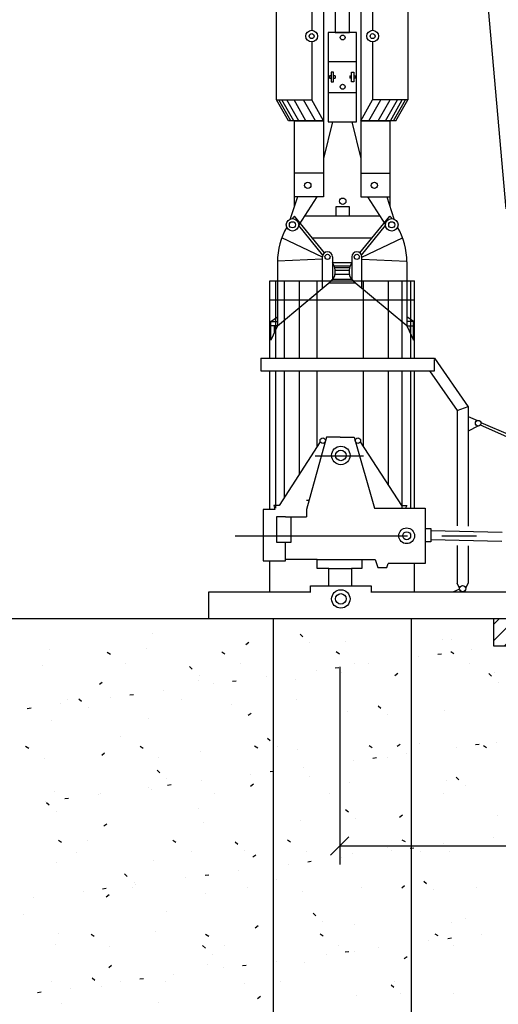
# Model space of a CAD drawing. Extents: x 0 to 2029, y -5 to 1096.
# Drawn here: x 763 to 815, y 439 to 546 of the extents above; entities that cross this region are included whole.
import ezdxf
from ezdxf.enums import TextEntityAlignment as Align

# ---------------------------------------------------------------- set-up
doc = ezdxf.new("R2010")
doc.units = 0
doc.header["$LTSCALE"] = 15
doc.header["$MEASUREMENT"] = 0
doc.linetypes.add('CENTER', pattern=[2, 1.25, -0.25, 0.25, -0.25])
doc.layers.get('0').update_dxf_attribs({"linetype": 'CONTINUOUS'})
doc.layers.get('DEFPOINTS').update_dxf_attribs({"linetype": 'CONTINUOUS'})
doc.styles.add('1', font='TVSIMPLE.SHX')
doc.styles.add('VN-ABC', font='vn-abc', dxfattribs={"width": 0.8})
doc.dimstyles.new('K1', dxfattribs={"dimtxt": 3, "dimasz": 0, "dimexe": 2, "dimexo": 0.0625, "dimgap": 0.09, "dimtad": 1, "dimdec": 0, "dimlfac": 100, "dimzin": 0, "dimtxsty": 'VN-ABC', "dimtsz": 1, "dimcen": 0.09, "dimclrd": 10, "dimclre": 10, "dimclrt": 7, "dimazin": 3, "dimtfac": 0.06, "dimtdec": 0, "dimtix": 1, "dimtofl": 0, "dimtmove": 0, "dimatfit": 3, "dimtolj": 1, "dimtzin": 0})

# ---------------------------------------------------------------- blocks, each defined once
blk = doc.blocks.new('BAUER80')
at = {"color": 5}
blk.add_line((10.65, 130.68), (18.24, 45.15), dxfattribs=at)
for p, q in [((-1.59, 85.19), (-1.59, 46.48)), ((2.45, 85.19), (2.45, 46.48)), ((-2.88, 75.33), (-2.88, 64.6)), ((3.75, 75.33), (3.75, 64.6)), ((-2.88, 63.32), (-2.88, 57.02)), ((3.75, 63.32), (3.75, 57.02)), ((-1.07, 61.21), (2, 61.21)), ((-0.95, 59.65), (-0.95, 59.38)), ((-0.34, 59.65), (-0.34, 59.38)), ((1.27, 59.65), (1.27, 59.38)), ((1.88, 59.65), (1.88, 59.38)), ((-6.7, 57.02), (-2.88, 57.02)), ((-5.4, 54.75), (-6.7, 57.02)), ((-1.59, 54.75), (-2.88, 57.02)), ((-1.07, 57.83), (2, 57.83)), ((2.45, 54.75), (3.75, 57.02)), ((7.57, 57.02), (3.75, 57.02)), ((6.27, 54.75), (7.57, 57.02)), ((-0.6, 54.62), (-1.59, 50.63)), ((1.47, 54.62), (2.45, 50.63)), ((-1.59, 49.04), (-4.76, 49.04)), ((2.45, 49.04), (5.62, 49.04)), ((-4.44, 46.48), (-5.21, 44.06)), ((-1.59, 46.48), (-4.76, 46.48)), ((-2.31, 46.48), (-4.28, 43.42)), ((2.45, 46.48), (5.62, 46.48)), ((3.18, 46.48), (5.15, 43.42)), ((5.31, 46.48), (6.07, 44.06)), ((-1.5, 40.36), (-4.76, 44.37)), ((2.37, 40.36), (5.62, 44.37)), ((-2.84, 42.01), (3.71, 42.01)), ((-1.7, 36.5), (-1.7, 39.93)), ((-0.62, 39.93), (-0.62, 37.46)), ((1.49, 39.93), (1.49, 37.46)), ((2.57, 36.5), (2.57, 39.93)), ((-6.61, 39.38), (-6.61, 32.41)), ((-0.62, 39.33), (1.49, 39.33)), ((7.47, 39.38), (7.47, 32.41)), ((-6.61, 32.41), (-0.86, 37.21)), ((-0.96, 37.12), (1.83, 37.12)), ((7.47, 32.41), (1.72, 37.21))]:
    blk.add_line(p, q)
at = {"color": 8}
for p, q in [((-5.16, 54.75), (-6.46, 57.02)), ((-4.82, 54.75), (-6.11, 57.02)), ((-4.28, 54.75), (-5.58, 57.02)), ((-3.5, 54.75), (-4.8, 57.02)), ((-2.47, 54.75), (-3.77, 57.02)), ((3.34, 54.75), (4.64, 57.02)), ((4.37, 54.75), (5.66, 57.02)), ((5.15, 54.75), (6.45, 57.02)), ((5.68, 54.75), (6.98, 57.02)), ((6.03, 54.75), (7.32, 57.02)), ((-0.44, 38.96), (1.31, 38.96)), ((-0.37, 38.77), (1.24, 38.77)), ((-0.57, 37.52), (1.44, 37.52)), ((-0.35, 38.05), (1.22, 38.05)), ((-0.32, 38.5), (1.19, 38.5))]:
    blk.add_line(p, q, dxfattribs=at)
at = {"color": 10}
for p, q in [((-4.91, 44.1), (-4.94, 44.14)), ((5.78, 44.1), (5.81, 44.14)), ((-1.67, 40.11), (-4.29, 43.33)), ((2.54, 40.11), (5.16, 43.33)), ((-1.7, 39.9), (-6.14, 42.02)), ((2.57, 39.9), (7.01, 42.02)), ((-1.7, 39.67), (-6.61, 39.48)), ((2.57, 39.67), (7.47, 39.48)), ((-7.31, 32.91), (-6.61, 32.91)), ((-6.61, 32.41), (-7.31, 32.41)), ((-6.96, 32.41), (-6.96, 31.65)), ((8.18, 32.91), (7.47, 32.91)), ((7.47, 32.41), (8.18, 32.41)), ((7.83, 32.41), (7.83, 31.65))]:
    blk.add_line(p, q, dxfattribs=at)
for points in [[(-6.7, 57.02), (-6.7, 77.13)], [(7.57, 77.13), (7.57, 57.02)], [(-0.77, 59.65), (-0.95, 59.65)], [(-0.95, 59.38), (-0.77, 59.38)], [(-0.34, 59.65), (-0.51, 59.65)], [(-0.51, 59.38), (-0.34, 59.38)], [(1.27, 59.65), (1.44, 59.65)], [(1.44, 59.38), (1.27, 59.38)], [(1.71, 59.65), (1.88, 59.65)], [(1.88, 59.38), (1.71, 59.38)], [(-1.59, 54.75), (-5.4, 54.75)], [(-4.76, 45.48), (-4.76, 54.75), (-1.59, 54.75)], [(2.45, 54.75), (5.62, 54.75), (5.62, 45.48)], [(6.27, 54.75), (2.45, 54.75)], [(4.54, 44.37), (-3.67, 44.37)]]:
    blk.add_lwpolyline(points)
for points in [[(-0.32, 67.2), (-0.32, 64.34), (1.25, 64.34), (1.25, 67.2)], [(-0.77, 60.05), (-0.77, 58.99), (-0.51, 58.99), (-0.51, 60.05)], [(1.71, 60.05), (1.71, 58.99), (1.44, 58.99), (1.44, 60.05)], [(-0.26, 45.37), (-0.26, 44.4), (1.25, 44.4), (1.25, 45.37)], [(-6.61, 33.4), (-6.61, 32.41), (-7.31, 30.88), (-7.31, 32.91)], [(7.47, 33.4), (7.47, 32.41), (8.18, 30.88), (8.18, 32.91)]]:
    blk.add_lwpolyline(points, close=True)
at = {"color": 5}
blk.add_lwpolyline([(-1.07, 64.34), (-1.07, 54.62), (2, 54.62), (2, 64.34)], close=True, dxfattribs=at)
for centre, radius in [((-2.88, 63.96), 0.637), ((3.75, 63.96), 0.637), ((-2.88, 63.96), 0.271), ((0.49, 63.81), 0.267), ((3.75, 63.96), 0.271), ((0.49, 58.45), 0.267), ((-3.3, 47.71), 0.344), ((3.94, 47.71), 0.344), ((0.5, 45.99), 0.344), ((-4.97, 43.42), 0.683), ((5.83, 43.42), 0.683), ((-4.97, 43.42), 0.335), ((5.83, 43.42), 0.335), ((-1.16, 39.93), 0.28), ((2.03, 39.93), 0.28)]:
    blk.add_circle(centre, radius)
for centre, radius, start, end in [((0.92, 39.43), 7.52, 138.9509, 141.5467), ((-0.05, 39.43), 7.52, 38.4533, 41.0491), ((0.92, 39.43), 7.52, 150.0846, 180.3666), ((-0.05, 39.43), 7.52, 359.6334, 29.9154), ((-1.16, 39.93), 0.543, 0, 180), ((2.03, 39.93), 0.543, 360, 180), ((-1.81, 38.36), 1.5, 309.731, 37.122), ((2.68, 38.36), 1.5, 142.878, 230.269)]:
    blk.add_arc(centre, radius, start, end)
blk = doc.blocks.new('*D3')
at = {"color": 10, "linetype": 'BYBLOCK'}
for p, q in [((1261.11, 419), (1261.11, 397.48)), ((1313.33, 407.1), (1313.33, 397.48)), ((1260.11, 398.48), (1262.11, 400.48)), ((1312.33, 398.48), (1314.33, 400.48)), ((1313.33, 399.48), (1261.11, 399.48))]:
    blk.add_line(p, q, dxfattribs=at)
at = {"layer": 'DEFPOINTS', "color": 0, "linetype": 'BYBLOCK'}
for p in [(1261.11, 419.06), (1313.33, 407.16), (1261.11, 399.48)]:
    blk.add_point(p, dxfattribs=at)
at = {"color": 7, "linetype": 'BYBLOCK', "style": '1'}
blk.add_text('5270', height=3, dxfattribs=at).set_placement((1287.22, 402.48), align=Align.CENTER)
blk = doc.blocks.new('*X12')
at = {"color": 0, "linetype": 'CONTINUOUS'}
for p, q in [((1679.49, 476.07), (1679.49, 476.07)), ((1695.5, 475.93), (1695.79, 475.66)), ((1689.61, 474.82), (1689.93, 475.06)), ((1696.53, 474.99), (1696.53, 474.99)), ((1700.4, 475.2), (1700.4, 475.2)), ((1710.95, 475.39), (1710.95, 475.39)), ((1712.03, 475.31), (1712.03, 475.31)), ((1668.26, 474.24), (1668.26, 474.24)), ((1674.53, 473.99), (1674.87, 473.78)), ((1678.81, 474.43), (1678.81, 474.43)), ((1686.99, 474.01), (1687.32, 473.8)), ((1699.44, 474.04), (1699.78, 473.82)), ((1710.48, 473.75), (1710.88, 473.8)), ((1711.9, 474.06), (1712.24, 473.84)), ((1714.13, 474.23), (1714.13, 474.23)), ((1676.55, 472.7), (1676.55, 472.7)), ((1689.01, 472.72), (1689.01, 472.72)), ((1701.47, 472.75), (1701.47, 472.75)), ((1702.97, 472.76), (1702.97, 472.76)), ((1708.4, 473.47), (1708.4, 473.47)), ((1713.92, 472.77), (1713.92, 472.77)), ((1667.47, 472.56), (1667.47, 472.56)), ((1683.47, 472.42), (1683.77, 472.15)), ((1697.24, 472), (1697.24, 472)), ((1699.32, 472.28), (1699.72, 472.33)), ((1700.01, 471.8), (1700.01, 471.8)), ((1705.81, 471.45), (1706.13, 471.69)), ((1716.02, 471.66), (1716.31, 471.39)), ((1716.6, 471.82), (1716.6, 471.82)), ((1673.67, 470.49), (1673.99, 470.73)), ((1684.46, 470.86), (1684.46, 470.86)), ((1684.51, 471.48), (1684.51, 471.48)), ((1688.16, 470.81), (1688.55, 470.86)), ((1691.81, 471.29), (1691.81, 471.29)), ((1695.01, 471.06), (1695.01, 471.06)), ((1717.05, 470.71), (1717.05, 470.71)), ((1680.64, 469.82), (1680.64, 469.82)), ((1686.08, 470.53), (1686.08, 470.53)), ((1670.17, 468.81), (1670.17, 468.81)), ((1671.45, 468.91), (1671.74, 468.64)), ((1674.91, 469.06), (1674.91, 469.06)), ((1676.99, 469.34), (1677.39, 469.39)), ((1682.63, 468.83), (1682.63, 468.83)), ((1695.08, 468.86), (1695.08, 468.86)), ((1707.54, 468.88), (1707.54, 468.88)), ((1665.83, 467.87), (1666.23, 467.92)), ((1669.48, 468.35), (1669.48, 468.35)), ((1672.48, 467.97), (1672.48, 467.97)), ((1687.99, 468.29), (1687.99, 468.29)), ((1689.87, 467.11), (1690.18, 467.36)), ((1700.65, 467.49), (1700.65, 467.49)), ((1703.99, 468.15), (1704.29, 467.88)), ((1711.2, 467.68), (1711.2, 467.68)), ((1668.51, 466.53), (1668.51, 466.53)), ((1679.06, 466.72), (1679.06, 466.72)), ((1705.02, 467.2), (1705.02, 467.2)), ((1675.96, 464.78), (1675.96, 464.78)), ((1691.97, 464.64), (1692.26, 464.37)), ((1716.85, 464.12), (1716.85, 464.12)), ((1665.64, 463.74), (1665.98, 463.52)), ((1678.1, 463.76), (1678.44, 463.55)), ((1684.71, 463.15), (1684.71, 463.15)), ((1690.55, 463.78), (1690.89, 463.57)), ((1693, 463.69), (1693, 463.69)), ((1695.26, 463.35), (1695.26, 463.35)), ((1703.01, 463.81), (1703.35, 463.59)), ((1706.06, 463.74), (1706.38, 463.98)), ((1708.5, 464.02), (1708.5, 464.02)), ((1712.49, 463.66), (1712.49, 463.66)), ((1714.57, 463.93), (1714.97, 463.98)), ((1715.47, 463.83), (1715.8, 463.61)), ((1667.67, 462.45), (1667.67, 462.45)), ((1673.92, 462.78), (1674.24, 463.02)), ((1680.12, 462.47), (1680.12, 462.47)), ((1692.58, 462.49), (1692.58, 462.49)), ((1701.32, 462.19), (1701.32, 462.19)), ((1703.41, 462.46), (1703.8, 462.51)), ((1705.04, 462.52), (1705.04, 462.52)), ((1707.05, 462.94), (1707.05, 462.94)), ((1679.94, 461.13), (1680.24, 460.86)), ((1692.24, 460.99), (1692.64, 461.04)), ((1695.89, 461.47), (1695.89, 461.47)), ((1680.97, 460.18), (1680.97, 460.18)), ((1684.73, 460), (1684.73, 460)), ((1690.16, 460.72), (1690.16, 460.72)), ((1696.48, 460.5), (1696.48, 460.5)), ((1711.45, 459.98), (1711.45, 459.98)), ((1712.48, 460.37), (1712.78, 460.1)), ((1668.76, 458.82), (1668.76, 458.82)), ((1679, 459.25), (1679, 459.25)), ((1679.31, 459.02), (1679.31, 459.02)), ((1681.08, 459.52), (1681.48, 459.57)), ((1690.12, 459.4), (1690.43, 459.65)), ((1700.9, 459.78), (1700.9, 459.78)), ((1713.52, 459.42), (1713.52, 459.42)), ((1667.83, 457.78), (1667.83, 457.78)), ((1669.91, 458.05), (1670.31, 458.1)), ((1673.56, 458.53), (1673.56, 458.53)), ((1673.74, 458.58), (1673.74, 458.58)), ((1686.19, 458.6), (1686.19, 458.6)), ((1698.65, 458.62), (1698.65, 458.62)), ((1711.11, 458.65), (1711.11, 458.65)), ((1667.92, 457.62), (1668.21, 457.35)), ((1668.95, 456.67), (1668.95, 456.67)), ((1684.45, 456.99), (1684.45, 456.99)), ((1700.46, 456.86), (1700.76, 456.59)), ((1695.51, 455.64), (1695.51, 455.64)), ((1701.49, 455.91), (1701.49, 455.91)), ((1706.31, 456.03), (1706.63, 456.27)), ((1717, 456.23), (1717, 456.23)), ((1674.17, 455.07), (1674.49, 455.31)), ((1684.96, 455.45), (1684.96, 455.45)), ((1669.21, 453.51), (1669.55, 453.29)), ((1672.43, 453.48), (1672.43, 453.48)), ((1681.67, 453.53), (1682, 453.31)), ((1694.12, 453.55), (1694.46, 453.34)), ((1706.58, 453.57), (1706.92, 453.36)), ((1716.57, 453.84), (1716.57, 453.84)), ((1688.44, 453.35), (1688.73, 453.08)), ((1689.47, 452.4), (1689.47, 452.4)), ((1704.97, 452.72), (1704.97, 452.72)), ((1705.41, 452.37), (1705.41, 452.37)), ((1707.49, 452.64), (1707.89, 452.69)), ((1711.14, 453.12), (1711.14, 453.12)), ((1671.23, 452.22), (1671.23, 452.22)), ((1679.57, 451.31), (1679.57, 451.31)), ((1683.69, 452.24), (1683.69, 452.24)), ((1690.37, 451.7), (1690.69, 451.94)), ((1696.15, 452.26), (1696.15, 452.26)), ((1699.98, 451.65), (1699.98, 451.65)), ((1701.16, 452.07), (1701.16, 452.07)), ((1708.6, 452.28), (1708.6, 452.28)), ((1711.71, 452.27), (1711.71, 452.27)), ((1669.02, 451.11), (1669.02, 451.11)), ((1688.81, 450.18), (1688.81, 450.18)), ((1694.24, 450.9), (1694.24, 450.9)), ((1696.33, 451.17), (1696.72, 451.22)), ((1676.41, 449.84), (1676.71, 449.56)), ((1683.08, 449.43), (1683.08, 449.43)), ((1685.16, 449.7), (1685.56, 449.75)), ((1692.95, 449.21), (1692.95, 449.21)), ((1674, 448.23), (1674.4, 448.28)), ((1677.31, 448.35), (1677.31, 448.35)), ((1677.44, 448.89), (1677.44, 448.89)), ((1677.65, 448.71), (1677.65, 448.71)), ((1689.76, 448.37), (1689.76, 448.37)), ((1702.22, 448.39), (1702.22, 448.39)), ((1706.57, 448.32), (1706.88, 448.57)), ((1708.95, 449.07), (1709.25, 448.8)), ((1709.99, 448.13), (1709.99, 448.13)), ((1714.68, 448.42), (1714.68, 448.42)), ((1666.48, 447.24), (1666.48, 447.24)), ((1671.92, 447.96), (1671.92, 447.96)), ((1674.42, 447.36), (1674.74, 447.61)), ((1685.21, 447.74), (1685.21, 447.74)), ((1695.76, 447.93), (1695.76, 447.93)), ((1665.42, 445.38), (1665.42, 445.38)), ((1680.92, 445.7), (1680.92, 445.7)), ((1696.93, 445.56), (1697.22, 445.29)), ((1713.47, 444.94), (1713.47, 444.94)), ((1690.62, 443.99), (1690.94, 444.23)), ((1697.96, 444.62), (1697.96, 444.62)), ((1701.41, 444.37), (1701.41, 444.37)), ((1711.96, 444.56), (1711.96, 444.56)), ((1669.27, 443.41), (1669.27, 443.41)), ((1672.78, 443.27), (1673.11, 443.06)), ((1679.82, 443.6), (1679.82, 443.6)), ((1685.23, 443.3), (1685.57, 443.08)), ((1697.69, 443.32), (1698.03, 443.11)), ((1710.15, 443.34), (1710.48, 443.13)), ((1711.57, 442.82), (1711.97, 442.87)), ((1715.22, 443.3), (1715.22, 443.3)), ((1668.9, 442.19), (1668.9, 442.19)), ((1674.8, 441.99), (1674.8, 441.99)), ((1684.9, 442.05), (1685.2, 441.78)), ((1687.26, 442.01), (1687.26, 442.01)), ((1699.71, 442.03), (1699.71, 442.03)), ((1704.06, 441.83), (1704.06, 441.83)), ((1709.49, 442.55), (1709.49, 442.55)), ((1712.17, 442.05), (1712.17, 442.05)), ((1685.94, 441.11), (1685.94, 441.11)), ((1698.33, 441.08), (1698.33, 441.08)), ((1700.41, 441.35), (1700.81, 441.4)), ((1701.44, 441.43), (1701.44, 441.43)), ((1706.82, 440.62), (1707.14, 440.86)), ((1674.68, 439.66), (1674.99, 439.9)), ((1685.46, 440.03), (1685.46, 440.03)), ((1687.17, 439.61), (1687.17, 439.61)), ((1689.25, 439.88), (1689.64, 439.93)), ((1692.9, 440.36), (1692.9, 440.36)), ((1696.01, 440.23), (1696.01, 440.23)), ((1672.88, 438.54), (1673.17, 438.27)), ((1678.08, 438.41), (1678.48, 438.46)), ((1681.73, 438.89), (1681.73, 438.89)), ((1668.42, 438.09), (1668.42, 438.09)), ((1670.57, 437.42), (1670.57, 437.42)), ((1673.91, 437.6), (1673.91, 437.6)), ((1676, 438.14), (1676, 438.14)), ((1680.87, 438.12), (1680.87, 438.12)), ((1689.42, 437.92), (1689.42, 437.92)), ((1693.33, 438.14), (1693.33, 438.14)), ((1705.42, 437.78), (1705.72, 437.51)), ((1705.79, 438.16), (1705.79, 438.16)), ((1666.92, 436.94), (1667.32, 437)), ((1690.87, 436.28), (1691.19, 436.53)), ((1701.66, 436.66), (1701.66, 436.66)), ((1706.45, 436.83), (1706.45, 436.83)), ((1712.21, 436.85), (1712.21, 436.85)), ((1669.52, 435.7), (1669.52, 435.7)), ((1680.07, 435.89), (1680.07, 435.89))]:
    blk.add_line(p, q, dxfattribs=at)
blk = doc.blocks.new('*X35')
at = {"color": 0, "linetype": 'CONTINUOUS'}
for p, q in [((1716.59, 321.82), (1718.97, 324.21)), ((1716.59, 323.59), (1717.21, 324.21)), ((1717.74, 321.21), (1720.74, 324.21)), ((1719.51, 321.21), (1722.51, 324.21)), ((1721.28, 321.21), (1724.28, 324.21)), ((1723.04, 321.21), (1726.04, 324.21)), ((1724.81, 321.21), (1727.81, 324.21)), ((1726.58, 321.21), (1729.58, 324.21)), ((1728.35, 321.21), (1731.35, 324.21)), ((1730.12, 321.21), (1733.12, 324.21)), ((1731.88, 321.21), (1734.88, 324.21)), ((1733.65, 321.21), (1736.65, 324.21)), ((1735.42, 321.21), (1738.42, 324.21)), ((1737.19, 321.21), (1740.19, 324.21)), ((1738.95, 321.21), (1741.95, 324.21)), ((1740.72, 321.21), (1743.72, 324.21)), ((1742.49, 321.21), (1745.49, 324.21)), ((1744.26, 321.21), (1747.26, 324.21)), ((1746.03, 321.21), (1749.03, 324.21)), ((1747.79, 321.21), (1750.79, 324.21)), ((1749.56, 321.21), (1752.56, 324.21)), ((1751.33, 321.21), (1754.33, 324.21)), ((1753.1, 321.21), (1756.1, 324.21)), ((1754.86, 321.21), (1756.59, 322.93))]:
    blk.add_line(p, q, dxfattribs=at)

msp = doc.modelspace()

# ---------------------------------------------------------------- linework, layer by layer
at = {"color": 7, "linetype": 'CONTINUOUS'}
for p, q in [((790.336, 508.905), (790.336, 517.324)), ((790.336, 517.324), (806.105, 517.324)), ((806.105, 508.905), (806.105, 517.324)), ((790.336, 515.254), (806.105, 515.254)), ((789.363, 508.905), (808.272, 508.905)), ((789.363, 508.905), (789.363, 507.546)), ((808.272, 508.905), (811.943, 503.607)), ((808.279, 507.546), (808.279, 508.774)), ((789.363, 507.546), (807.719, 507.546)), ((790.336, 492.452), (790.336, 507.546)), ((806.105, 492.582), (806.105, 507.546)), ((807.719, 507.546), (808.279, 507.546)), ((807.719, 507.546), (810.719, 503.229)), ((810.719, 503.229), (810.719, 490.661)), ((810.733, 503.213), (811.948, 503.65)), ((811.943, 503.607), (811.943, 490.631)), ((811.943, 502.585), (812.928, 502.135)), ((813.229, 501.646), (816.415, 500.261)), ((813.32, 501.925), (816.532, 500.53)), ((812.998, 501.532), (811.943, 500.968)), ((795.847, 499.804), (791.373, 492.882)), ((796.533, 500.331), (794.35, 492.452)), ((798.022, 500.331), (796.533, 500.331)), ((798.022, 500.331), (799.511, 500.331)), ((799.511, 500.331), (801.751, 492.582)), ((800.198, 499.804), (804.672, 492.882)), ((794.35, 493.455), (794.546, 493.455)), ((789.62, 492.452), (789.62, 486.865)), ((790.91, 492.452), (789.62, 492.452)), ((791.373, 492.882), (790.799, 492.882)), ((790.799, 492.882), (790.91, 492.452)), ((794.35, 492.452), (794.35, 491.645)), ((801.751, 492.582), (807.252, 492.582)), ((804.672, 492.882), (805.245, 492.882)), ((805.245, 492.882), (805.102, 492.595)), ((807.252, 492.582), (807.252, 486.579)), ((791.075, 491.645), (791.075, 488.906)), ((792.057, 491.645), (791.075, 491.645)), ((792.057, 491.645), (794.35, 491.645)), ((792.692, 488.906), (792.692, 491.626)), ((807.254, 490.391), (807.872, 490.391)), ((807.872, 490.391), (807.872, 488.912)), ((807.885, 490.155), (815.627, 489.97)), ((791.075, 488.906), (792.692, 488.906)), ((792.057, 486.865), (792.057, 488.906)), ((807.872, 488.912), (807.254, 488.912)), ((815.603, 488.967), (807.861, 489.153)), ((810.719, 488.511), (810.719, 484.428)), ((811.943, 488.482), (811.943, 484.417)), ((789.62, 486.865), (792.057, 486.865)), ((790.336, 483.477), (790.336, 486.865)), ((795.497, 487.008), (792.057, 487.008)), ((795.497, 487.008), (800.371, 487.008)), ((795.497, 486.006), (795.497, 487.008)), ((800.371, 487.008), (801.805, 487.008)), ((800.371, 487.008), (800.371, 486.006)), ((801.805, 487.008), (802.091, 486.149)), ((796.787, 486.006), (795.497, 486.006)), ((796.787, 486.006), (799.224, 486.006)), ((796.787, 484.143), (796.787, 486.006)), ((799.224, 486.006), (799.224, 484.143)), ((800.371, 486.006), (799.224, 486.006)), ((802.091, 486.149), (803.095, 486.149)), ((803.095, 486.149), (803.238, 486.579)), ((807.252, 486.579), (803.238, 486.579)), ((806.105, 483.477), (806.105, 486.579)), ((783.732, 480.582), (783.732, 483.477)), ((783.732, 483.477), (794.78, 483.477)), ((794.78, 484.143), (801.375, 484.143)), ((794.78, 483.427), (794.78, 484.143)), ((801.375, 484.143), (801.375, 483.427)), ((801.375, 483.477), (819.926, 483.477)), ((811.004, 483.782), (810.332, 483.477)), ((811.004, 483.881), (810.719, 484.428)), ((811.668, 483.867), (811.943, 484.417)), ((714.111, 480.582), (919.111, 480.582))]:
    msp.add_line(p, q, dxfattribs=at)
at = {"color": 8, "linetype": 'CONTINUOUS'}
for p, q in [((791.016, 508.905), (791.016, 517.324)), ((791.967, 508.905), (791.967, 517.324)), ((793.599, 508.905), (793.599, 517.324)), ((795.502, 508.905), (795.502, 517.324)), ((800.532, 508.905), (800.532, 517.324)), ((803.25, 508.905), (803.25, 517.324)), ((804.746, 508.905), (804.746, 517.324)), ((805.697, 508.905), (805.697, 517.324)), ((791.016, 492.582), (791.016, 507.546)), ((791.967, 493.802), (791.967, 507.546)), ((793.599, 496.326), (793.599, 507.546)), ((795.502, 499.271), (795.502, 507.546)), ((800.532, 499.288), (800.532, 507.546)), ((803.25, 495.081), (803.25, 507.546)), ((804.746, 492.582), (804.746, 507.546)), ((805.697, 492.582), (805.697, 507.546))]:
    msp.add_line(p, q, dxfattribs=at)
at = {"color": 8, "linetype": 'CENTER'}
for p, q in [((795.278, 498.304), (800.549, 498.304)), ((786.573, 489.587), (820.01, 489.587))]:
    msp.add_line(p, q, dxfattribs=at)
at = {"linetype": 'CONTINUOUS'}
for p, q in [((790.721, 480.582), (790.721, 404.582)), ((805.721, 480.582), (805.721, 404.582))]:
    msp.add_line(p, q, dxfattribs=at)
msp.add_lwpolyline([(814.727, 477.582), (814.727, 480.582), (854.727, 480.582), (854.727, 477.582)], close=True, dxfattribs=at)
at = {"color": 7, "linetype": 'CONTINUOUS'}
for centre, radius in [((813.022, 501.841), 0.309), ((796.112, 499.944), 0.3), ((799.933, 499.944), 0.3), ((798.078, 498.326), 1.003), ((798.078, 498.326), 0.573), ((805.245, 489.587), 0.86), ((805.245, 489.587), 0.43), ((798.078, 482.711), 1.003), ((811.329, 483.825), 0.339), ((798.078, 482.711), 0.573)]:
    msp.add_circle(centre, radius, dxfattribs=at)

# ---------------------------------------------------------------- block references
at = {"linetype": 'CONTINUOUS'}
msp.add_blockref('BAUER80', (797.787, 480.015), dxfattribs=at)
at = {"color": 8, "linetype": 'CONTINUOUS'}
for name, p in [('*X12', (-901.859, 2.93)), ('*X35', (-901.859, 156.377))]:
    msp.add_blockref(name, p, dxfattribs=at)

# ---------------------------------------------------------------- dimensions: what is measured, and where the dimension line sits
at = {"linetype": 'CONTINUOUS'}
dim = msp.add_linear_dim(base=(797.948, 455.807), p1=(850.17, 463.488), p2=(797.948, 475.386), text='5270', dimstyle='K1', dxfattribs=at)
dim.commit()
dim.dimension.update_dxf_attribs({"geometry": '*D3', "text_midpoint": (824.059, 458.807), "insert": (-463.158, 56.323)})

doc.saveas('drawing.dxf')
